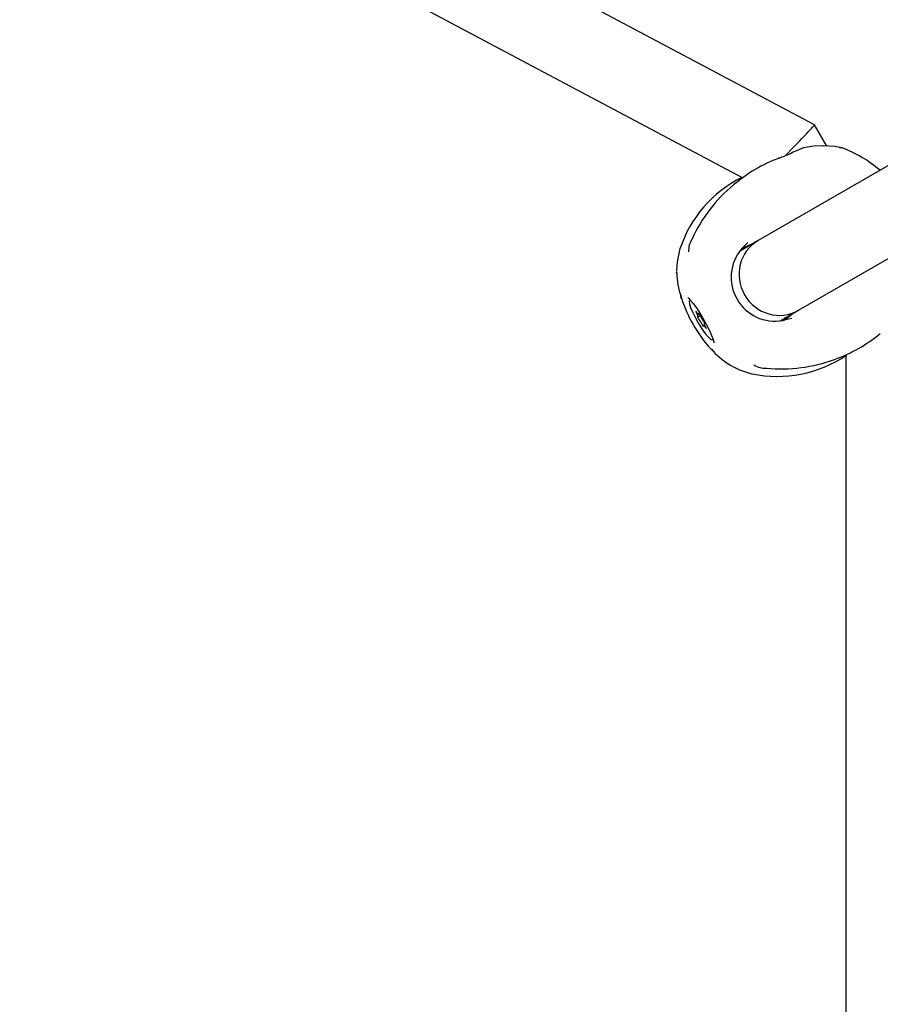
# Model space of a CAD drawing. Units: centimetres. Extents: x 5.3 to 15.7, y 5.7 to 15.8.
# Drawn here: x 9.6 to 9.8, y 11.2 to 11.4 of the extents above; entities that cross this region are included whole.
import ezdxf

# ---------------------------------------------------------------- set-up
doc = ezdxf.new("R2010")
doc.units = ezdxf.units.CM

msp = doc.modelspace()

# ---------------------------------------------------------------- linework, layer by layer
at = {"color": 7, "linetype": 'Continuous', "lineweight": 25}
for p, q in [((9.789198988395743, 11.33764267542382), (9.638754321551893, 11.41763114164192)), ((9.631242773187767, 11.40350322590071), (9.774896241915243, 11.32712550596301)), ((9.631243097349063, 11.40350380958753), (9.774896857785148, 11.32712593455344)), ((9.838580741922065, 11.34964779126171), (9.777982386239952, 11.31466131429619)), ((9.7916163631493, 11.33345575962043), (9.789199118996992, 11.33764254930652)), ((9.785982386239953, 11.30080490783564), (9.84657533318071, 11.33578826206288)), ((9.790836870046162, 11.33349726498437), (9.789051980901757, 11.33344671318764)), ((9.79323275261246, 11.3333696925049), (9.790836869636667, 11.33349726493813)), ((9.793507387801036, 11.33332272212687), (9.79329865085517, 11.33336787931649)), ((9.79463567857397, 11.3330725261163), (9.793507800001224, 11.33332296011211)), ((9.794134112633026, 11.33318351992196), (9.794634836628154, 11.33307230383379)), ((9.784928254649634, 11.33224507502203), (9.784420202447413, 11.33192329331803)), ((9.777982386239952, 11.31466131429619), (9.774464173504164, 11.31263007322611)), ((9.775431580847952, 11.31319014116223), (9.774741232540682, 11.31306096291363)), ((9.762432681935604, 11.31307275585259), (9.762376651486383, 11.3128474892261)), ((9.76178119932842, 11.30889749809581), (9.761743112459213, 11.3085434941451)), ((9.761755787547804, 11.30843034883176), (9.76174641461014, 11.30825804445853)), ((9.7617561806211, 11.30843041033697), (9.761746778866197, 11.30825800328134)), ((9.761763404954706, 11.30836423361063), (9.761777162010752, 11.30824482935482)), ((9.761777564424715, 11.30824536809724), (9.761763801730902, 11.30836446195602)), ((9.766019926683201, 11.29947906349652), (9.766440307090825, 11.29972177023802)), ((9.766148394250127, 11.29995170897645), (9.76628660205391, 11.30003150328917)), ((9.782463793414577, 11.29877344732074), (9.785982386239953, 11.30080490783564)), ((9.767325591126351, 11.29791064901338), (9.76711681526754, 11.29779011221509)), ((9.767318490246423, 11.29830502401402), (9.767245282834466, 11.29826275769502)), ((9.78289807121462, 11.29870741551051), (9.783432910236577, 11.29933143213309)), ((9.767893327114772, 11.29385593146595), (9.768069125236265, 11.29365053032222)), ((9.768342118006752, 11.29334853728451), (9.768032006298286, 11.29369260679272)), ((9.795417899242123, 11.2919917100683), (9.79541789924213, 11.04027848873212)), ((9.772318654366119, 11.28994600630978), (9.772472755173371, 11.28986790005097)), ((9.772319504233783, 11.2899458874838), (9.77284002341843, 11.28968196508909)), ((9.772419408039427, 11.28990750212285), (9.77232314881, 11.28997895984965)), ((9.772564561682987, 11.28980019427805), (9.77287156777249, 11.28966576120019))]:
    msp.add_line(p, q, dxfattribs=at)
at = {"color": 7, "linetype": 'Continuous', "lineweight": 25, "flags": 128}
for points in [[(9.789051352039568, 11.33344661494559), (9.787000772583207, 11.33307314673939), (9.7849371637174, 11.33224953179593)], [(9.791089701535244, 11.33345100617264), (9.79091083732227, 11.33349929567559), (9.790836769068358, 11.33349725357032)], [(9.782113870218407, 11.33105527005745), (9.782030433721124, 11.33101395609977), (9.781980062539345, 11.33097934067775)], [(9.776644576824694, 11.31388892967016), (9.776160579854084, 11.31373672459785), (9.77466030196421, 11.31303004189189)], [(9.774678981072869, 11.31299435309693), (9.775894469639967, 11.3142879884022), (9.775914075334862, 11.31430220388294)], [(9.762433322347206, 11.31307482186335), (9.761864443232998, 11.31041570333228), (9.761778254312844, 11.30883519223566)], [(9.763995308810042, 11.30332980331022), (9.764013448364997, 11.30331535893994), (9.764204170633798, 11.30314235053379), (9.764563284717605, 11.30275634368162), (9.765076271937312, 11.30212436475427), (9.765700359734012, 11.30126440645208), (9.766381920962178, 11.30022998626782), (9.767068946401135, 11.2990896081727), (9.767714671227386, 11.29791642457442), (9.768277137668402, 11.29678663681785), (9.768720688920633, 11.29577770044749), (9.76901822888243, 11.29497018870781), (9.769145832766242, 11.29451563993047), (9.769177017274746, 11.29434223791425), (9.769177361508993, 11.29435630228663)], [(9.76438260475883, 11.3027680249128), (9.764286601959727, 11.30258620661321), (9.764331588555851, 11.3020859007234), (9.76456298980007, 11.30132513545373), (9.764962058939775, 11.3003655434819), (9.765496465766619, 11.29928486524257), (9.766122915817736, 11.29817065085963), (9.766790657835625, 11.29711316735591), (9.767445595333207, 11.29619808575579), (9.768034669169497, 11.29549954052829), (9.768510156085632, 11.29507412365336), (9.768833534959496, 11.29495629987613), (9.76888260475884, 11.29497379627874)], [(9.765764807560565, 11.30037410816727), (9.765705148157505, 11.30046176248753), (9.765652122756691, 11.30052506984185), (9.76561348206601, 11.3005547766121), (9.765594874184314, 11.30054654056804), (9.765599019020426, 11.30050156556993), (9.765625310724818, 11.30042642560054), (9.765669906246476, 11.300332103848), (9.765726287070576, 11.30023238729629)], [(9.766139812298091, 11.30011909935262), (9.766161981926361, 11.30002697501934), (9.766160842187487, 11.29996889412304), (9.766136466097818, 11.29994857756432), (9.766090415289707, 11.29996732690531), (9.766025639966934, 11.30002394098627), (9.765946289902534, 11.30011479287682), (9.765857448587314, 11.30023406223196), (9.765764807560565, 11.30037410816727)], [(9.765968867836941, 11.29949017698089), (9.765944285466913, 11.29949260164511), (9.765942025558507, 11.29945739157476), (9.76596241844189, 11.2993896934159), (9.766002483295054, 11.2992994025893), (9.766056363849714, 11.29919971687963), (9.766116184400389, 11.29910520731895), (9.766173200994062, 11.29902968834309), (9.76621907953132, 11.29898419853945)], [(9.766428544482457, 11.29975484178216), (9.766393467449424, 11.2998400714382), (9.76634270195702, 11.29993858886286), (9.766283668382954, 11.30003599379197), (9.766224995648095, 11.30011804857451), (9.766175259929547, 11.30017275928606), (9.766141731083263, 11.30019212887735), (9.766129310011246, 11.30017332610068), (9.766139812298091, 11.30011909935262)], [(9.783050344258278, 11.29882341758726), (9.78427076488514, 11.29968947207816), (9.78464457682464, 11.30003252320958)], [(9.76683666503521, 11.29798697940939), (9.766871742068245, 11.29790174975334), (9.766922507560647, 11.29780323232868), (9.766981541134715, 11.29770582739957), (9.767040213869574, 11.29762377261703), (9.76708994958812, 11.29756906190548), (9.767123478434405, 11.29754969231419), (9.767135899506421, 11.29756849509086), (9.767125397219576, 11.29762272183893)], [(9.767296341680726, 11.29825164421066), (9.767320924050752, 11.29824921954643), (9.767323183959162, 11.29828442961678), (9.767302791075778, 11.29835212777564), (9.767262726222615, 11.29844241860224), (9.767208845667955, 11.29854210431191), (9.767149025117279, 11.29863661387259), (9.767092008523605, 11.29871213284845), (9.767046129986348, 11.2987576226521)], [(9.767125397219576, 11.29762272183893), (9.767103227591306, 11.2977148461722), (9.767104367330182, 11.2977729270685), (9.76712874341985, 11.29779324362722), (9.767174794227959, 11.29777449428624), (9.767239569550734, 11.29771788020527), (9.767318919615136, 11.29762702831472), (9.767407760930356, 11.29750775895958), (9.767500401957104, 11.29736771302427)], [(9.767500401957104, 11.29736771302427), (9.767560061360165, 11.29728005870401), (9.767613086760976, 11.29721675134969), (9.767651727451659, 11.29718704457945), (9.767670335333353, 11.2971952806235), (9.767666190497241, 11.29724025562161), (9.76763989879285, 11.297315395591), (9.767595303271191, 11.29740971734354), (9.76753892244709, 11.29750943389525)], [(9.784637282023096, 11.29919317658167), (9.784616006729776, 11.29918367829069), (9.782887056266906, 11.29877755612428)], [(9.77284002341843, 11.28968196508909), (9.774243457672897, 11.28897037224066), (9.776833911408225, 11.28813226974657)]]:
    msp.add_lwpolyline(points, dxfattribs=at)
at = {"color": 7, "linetype": 'Continuous', "lineweight": 25}
for centre, radius, start, end in [((9.786450840391934, 11.31065017889097), 0.0238701669405019, 48.83914457324447, 69.94630643454678), ((9.792285601808375, 11.30344533471813), 0.02940324749260204, 110.221332311657, 130.7293785675566), ((9.76148935234458, 11.3864592766551), 0.05911825721787642, 290.4242742356882, 292.7986914872774), ((9.78562407376127, 11.30536575698547), 0.02441382806408194, 116.500613558309, 161.7314082736762), ((9.792010796078214, 11.30267716289382), 0.02981450333698093, 129.3658318126228, 155.690650696389), ((9.768378673389211, 11.31266652706719), 0.004224305603953355, 147.3072648993367, 183.207265461184), ((9.781317671474753, 11.30734933781729), 0.008714264613806583, 139.624800577189, 280.3751994229782), ((9.778986366467159, 11.30882320048869), 0.01721202591791806, 181.9220331847088, 198.104300706275), ((9.789363840791895, 11.31180277440493), 0.02798342597031054, 196.3932533415798, 219.891685963045), ((9.786171808028296, 11.31015187486178), 0.02450000000000111, 195.4718798776937, 196.6974680351597), ((9.786172164820384, 11.31015208085719), 0.02450000000000106, 195.4727776334152, 196.6984520068863), ((9.76536746329112, 11.29970436373002), 0.0006384069166605744, 340.3969374046944, 55.80153398615317), ((9.76903008079858, 11.30067614600206), 0.00275985374063933, 199.5010155329567, 224.0394897909682), ((9.764235128719084, 11.29706567518948), 0.002759853740642795, 19.50101553293126, 44.03948979094264), ((9.767897746226552, 11.29803745746152), 0.0006384069166649986, 160.3969374050043, 235.8015339857162), ((9.783340654891358, 11.31896272539853), 0.02958341681829664, 289.3127988041151, 309.6966449863918), ((9.786171808028296, 11.31015187486178), 0.02450000000000041, 223.3025319652132, 224.5281201226895), ((9.786172164820384, 11.31015208085719), 0.02450000000000058, 223.3015479932847, 224.5272223667559), ((9.781124430094836, 11.30411252146554), 0.01665072570141899, 221.2978075930124, 238.0890287744133), ((9.781777632664927, 11.31202847042283), 0.02437888385129818, 258.1890551474903, 304.0220234424771), ((9.779460659291633, 11.29350051578855), 0.004239210534088562, 236.8326230892363, 272.5795438185062), ((9.782598654177248, 11.31929848032266), 0.0301514336854354, 264.4163804267747, 290.4325142597964)]:
    msp.add_arc(centre, radius, start, end, dxfattribs=at)
for centre, major_axis, ratio, start_param, end_param in [((9.78341789924211, 11.3316559156517), (0.005781163495530707, 0.005986706076194893), 0.00616747665257482, 4.701396463625652, 6.304689617301122), ((9.781982386239953, 11.30773311106591), (-0.004000000000001337, 0.006928203230273768), 0.9686263525129069, 0, 1.570796326794744), ((9.781982386239953, 11.30773311106591), (-0.004000000000001337, 0.006928203230273768), 0.9686263525129069, 1.570796326794744, 3.141592653589365)]:
    msp.add_ellipse(centre, major_axis=major_axis, ratio=ratio, start_param=start_param, end_param=end_param, dxfattribs=at)

doc.saveas('drawing.dxf')
